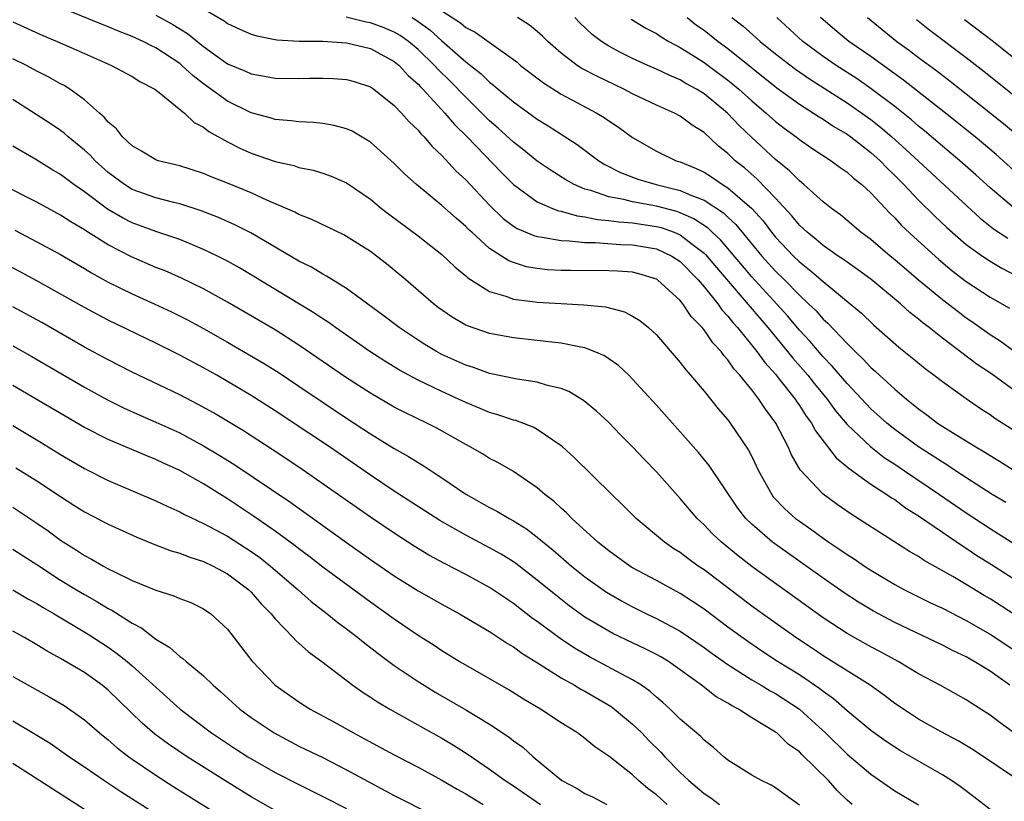
# Model space of a CAD drawing. Units: inches. Extents: x 2640000 to 2643000, y 1512000 to 1515000.
# Drawn here: x 2640164 to 2640246, y 1512935 to 1513001 of the extents above; entities that cross this region are included whole.
import ezdxf

# ---------------------------------------------------------------- set-up
doc = ezdxf.new("R2010")
doc.units = ezdxf.units.IN
doc.header["$MEASUREMENT"] = 0
doc.layers.add('LD26401512_2ft', color=72, linetype='Continuous')

msp = doc.modelspace()

# ---------------------------------------------------------------- linework, layer by layer
at = {"layer": 'LD26401512_2ft'}
for points, elevation in [([(2640247, 1512950.954), (2640245, 1512952.246), (2640244.522, 1512952.522), (2640243, 1512953.461), (2640241.874, 1512954.126), (2640239.467, 1512955.467), (2640239, 1512955.792), (2640238.233, 1512956.234), (2640233.344, 1512959.344), (2640232.172, 1512960.172), (2640231, 1512961.044), (2640229.077, 1512963.077), (2640228.341, 1512964.342), (2640228.055, 1512965), (2640227.028, 1512967), (2640226.152, 1512968.152), (2640225.61, 1512969), (2640225, 1512969.79), (2640224.016, 1512971), (2640223.521, 1512971.521), (2640223, 1512972.3), (2640222.659, 1512972.659), (2640222.429, 1512973), (2640221.725, 1512973.725), (2640221, 1512974.819), (2640220.851, 1512975), (2640219.93, 1512975.93), (2640219.223, 1512977), (2640219, 1512977.269), (2640217.086, 1512979), (2640217, 1512979.056), (2640215.513, 1512979.513), (2640215, 1512979.638), (2640213.744, 1512979.744), (2640213, 1512979.777), (2640209.779, 1512979.779), (2640209, 1512979.793), (2640207.859, 1512979.859), (2640207, 1512979.947), (2640206.106, 1512980.106), (2640205, 1512980.453), (2640204.603, 1512980.603), (2640203, 1512981.65), (2640201.502, 1512983), (2640201.242, 1512983.242), (2640201, 1512983.496), (2640200.184, 1512984.184), (2640199, 1512985.247), (2640196.857, 1512987), (2640195.882, 1512987.883), (2640195, 1512988.757), (2640193, 1512990.551), (2640191.467, 1512991.467), (2640191, 1512991.683), (2640189.964, 1512991.964), (2640189, 1512992.124), (2640188.211, 1512992.211), (2640187, 1512992.255), (2640186.354, 1512992.354), (2640185, 1512992.46), (2640184.591, 1512992.592), (2640183, 1512993.007), (2640181, 1512993.986), (2640179, 1512995.436), (2640178.113, 1512996.113), (2640177.175, 1512997), (2640177, 1512997.142), (2640175, 1512998.468), (2640174.632, 1512998.632), (2640173.929, 1512999), (2640173, 1512999.426), (2640171.856, 1512999.856), (2640171, 1513000.23), (2640170.443, 1513000.443), (2640167, 1513001.859)], 9356), ([(2640179, 1513001.746), (2640180.724, 1513000.724), (2640181, 1513000.523), (2640182.031, 1513000.032), (2640183, 1512999.609), (2640183.463, 1512999.463), (2640185.141, 1512999.141), (2640187.034, 1512999.034), (2640189, 1512999.017), (2640191, 1512998.887), (2640193, 1512998.403), (2640195, 1512997.334), (2640195.402, 1512997), (2640196.16, 1512996.16), (2640197, 1512995.435), (2640197.203, 1512995.203), (2640197.412, 1512995), (2640199.257, 1512993), (2640200.045, 1512992.045), (2640201.122, 1512991), (2640204, 1512987.999), (2640205, 1512987.004), (2640207, 1512985.556), (2640208.274, 1512985), (2640208.798, 1512984.798), (2640209, 1512984.76), (2640210.363, 1512984.364), (2640211, 1512984.298), (2640212.061, 1512984.061), (2640213, 1512983.995), (2640213.86, 1512983.861), (2640215, 1512983.789), (2640217, 1512983.496), (2640217.394, 1512983.393), (2640218.483, 1512983), (2640219, 1512982.782), (2640220.013, 1512981.987), (2640221, 1512981.239), (2640221.125, 1512981.125), (2640222.034, 1512980.034), (2640226.339, 1512975), (2640228.009, 1512973), (2640228.446, 1512972.446), (2640229.702, 1512971), (2640230.273, 1512970.273), (2640231.323, 1512969), (2640232.034, 1512968.034), (2640233, 1512966.888), (2640234.998, 1512964.997), (2640236.12, 1512964.12), (2640237, 1512963.556), (2640237.821, 1512963), (2640240.77, 1512961), (2640243, 1512959.459), (2640245, 1512958.145), (2640245.714, 1512957.714), (2640247, 1512956.891)], 9352), ([(2640199, 1513001.567), (2640200.559, 1513000.559), (2640201, 1513000.178), (2640201.782, 1512999.783), (2640203.35, 1512998.651), (2640205, 1512997.496), (2640205.282, 1512997.282), (2640205.608, 1512997), (2640207.524, 1512995.524), (2640209, 1512994.588), (2640211.991, 1512993), (2640212.618, 1512992.618), (2640213, 1512992.347), (2640213.813, 1512991.813), (2640215, 1512990.937), (2640217, 1512989.792), (2640218.669, 1512989), (2640219, 1512988.897), (2640220.348, 1512988.348), (2640221, 1512988.032), (2640221.634, 1512987.635), (2640222.557, 1512987), (2640223, 1512986.734), (2640225, 1512985), (2640225.951, 1512983.951), (2640226.656, 1512983), (2640227, 1512982.582), (2640228.494, 1512981), (2640229, 1512980.507), (2640229.861, 1512979.861), (2640231, 1512978.859), (2640233.276, 1512977), (2640234.208, 1512976.207), (2640235.232, 1512975.232), (2640237.353, 1512973.353), (2640238.467, 1512972.467), (2640239.558, 1512971.558), (2640240.317, 1512971), (2640241, 1512970.47), (2640243, 1512969.051), (2640244.213, 1512968.213), (2640245, 1512967.714), (2640245.409, 1512967.409), (2640247, 1512966.4)], 9346), ([(2640175, 1513001.206), (2640176.421, 1513000.421), (2640177.658, 1512999.658), (2640179, 1512998.577), (2640181, 1512997.138), (2640182.511, 1512996.511), (2640183, 1512996.282), (2640184.106, 1512996.106), (2640185, 1512995.928), (2640187, 1512995.886), (2640187.922, 1512995.922), (2640189, 1512995.938), (2640189.91, 1512995.91), (2640191, 1512995.826), (2640191.639, 1512995.639), (2640193, 1512995.189), (2640193.276, 1512995), (2640195, 1512993.621), (2640195.599, 1512993), (2640196.25, 1512992.25), (2640197, 1512991.55), (2640197.241, 1512991.242), (2640197.502, 1512991), (2640198.185, 1512990.184), (2640199, 1512989.44), (2640200.164, 1512988.164), (2640201, 1512987.401), (2640203, 1512985.264), (2640204.155, 1512984.155), (2640205, 1512983.512), (2640205.315, 1512983.315), (2640206.713, 1512982.714), (2640207, 1512982.633), (2640207.409, 1512982.591), (2640209, 1512982.296), (2640209.716, 1512982.284), (2640211, 1512982.146), (2640211.853, 1512982.148), (2640213.985, 1512981.985), (2640215, 1512981.951), (2640217, 1512981.6), (2640218.305, 1512981), (2640219, 1512980.545), (2640220.509, 1512979), (2640221, 1512978.423), (2640222.147, 1512977), (2640222.492, 1512976.492), (2640223, 1512975.967), (2640223.42, 1512975.42), (2640223.803, 1512975), (2640225.437, 1512973), (2640226.088, 1512972.088), (2640227, 1512971.085), (2640227.344, 1512970.656), (2640228.635, 1512969), (2640228.774, 1512968.774), (2640229, 1512968.468), (2640229.574, 1512967.575), (2640230.011, 1512967), (2640230.345, 1512966.345), (2640232.082, 1512964.082), (2640233, 1512963.334), (2640233.17, 1512963.17), (2640235, 1512961.865), (2640236.353, 1512961), (2640236.73, 1512960.73), (2640237, 1512960.575), (2640237.897, 1512959.897), (2640239, 1512959.225), (2640241, 1512957.83), (2640242.684, 1512956.684), (2640243, 1512956.499), (2640243.898, 1512955.898), (2640245.129, 1512955.129), (2640249, 1512952.634)], 9354), ([(2640246.323, 1512960.323), (2640245.168, 1512961), (2640242.109, 1512963), (2640241.448, 1512963.448), (2640241, 1512963.705), (2640240.228, 1512964.228), (2640238.991, 1512964.991), (2640237, 1512966.462), (2640236.337, 1512967), (2640235, 1512968.199), (2640234.602, 1512968.602), (2640233, 1512970.3), (2640231.764, 1512971.764), (2640231, 1512972.549), (2640229.872, 1512973.872), (2640229, 1512974.8), (2640227.991, 1512975.991), (2640225, 1512979.266), (2640222.37, 1512982.37), (2640221.682, 1512983), (2640221.337, 1512983.337), (2640220.137, 1512984.137), (2640219, 1512984.631), (2640218.729, 1512984.729), (2640217, 1512985.191), (2640215, 1512985.545), (2640214.257, 1512985.743), (2640213, 1512985.967), (2640211.506, 1512986.494), (2640211, 1512986.624), (2640210.112, 1512987), (2640209.4, 1512987.4), (2640208.17, 1512988.169), (2640207, 1512988.976), (2640205.885, 1512989.885), (2640205, 1512990.555), (2640203.732, 1512991.732), (2640203, 1512992.352), (2640202.362, 1512993), (2640201, 1512994.322), (2640199.686, 1512995.686), (2640198.672, 1512996.672), (2640198.385, 1512997), (2640197, 1512998.324), (2640196.187, 1512999), (2640195.495, 1512999.495), (2640195, 1512999.781), (2640194.141, 1513000.141), (2640193, 1513000.565), (2640192.632, 1513000.632), (2640190.967, 1513001.033)], 9350), ([(2640196.494, 1513001), (2640196.815, 1513000.815), (2640197.982, 1512999.982), (2640199, 1512999.066), (2640201, 1512997.306), (2640202.292, 1512996.291), (2640203, 1512995.589), (2640203.341, 1512995.341), (2640203.728, 1512995), (2640205, 1512993.935), (2640207, 1512992.484), (2640207.915, 1512991.915), (2640210.355, 1512990.355), (2640212.173, 1512989), (2640212.685, 1512988.684), (2640213.998, 1512987.998), (2640215.447, 1512987.447), (2640216.976, 1512987), (2640219, 1512986.512), (2640219.893, 1512986.107), (2640221, 1512985.682), (2640222.624, 1512984.624), (2640223, 1512984.256), (2640223.661, 1512983.661), (2640225.857, 1512981), (2640227, 1512979.737), (2640227.756, 1512979), (2640229, 1512977.72), (2640229.776, 1512977), (2640230.397, 1512976.397), (2640231, 1512975.698), (2640231.375, 1512975.375), (2640233, 1512973.655), (2640233.672, 1512973), (2640234.363, 1512972.363), (2640235, 1512971.656), (2640235.356, 1512971.356), (2640235.727, 1512971), (2640237, 1512969.838), (2640237.993, 1512969), (2640238.561, 1512968.561), (2640239, 1512968.184), (2640239.696, 1512967.696), (2640240.605, 1512967), (2640241.706, 1512966.294), (2640243.801, 1512965), (2640244.561, 1512964.561), (2640245, 1512964.263), (2640245.796, 1512963.796), (2640247.029, 1512963.029)], 9348), ([(2640248.581, 1512968.581), (2640245.111, 1512971.111), (2640243.92, 1512971.92), (2640241, 1512974.124), (2640239.9, 1512975), (2640239.383, 1512975.383), (2640239, 1512975.718), (2640238.274, 1512976.274), (2640237.488, 1512977), (2640235, 1512979.051), (2640233.878, 1512979.878), (2640233, 1512980.487), (2640232.708, 1512980.708), (2640232.259, 1512981), (2640231, 1512981.888), (2640230.405, 1512982.405), (2640229.647, 1512983), (2640229.321, 1512983.321), (2640229, 1512983.596), (2640228.375, 1512984.374), (2640227, 1512985.852), (2640225.463, 1512987.463), (2640224.39, 1512988.39), (2640223.621, 1512989), (2640223, 1512989.601), (2640222.22, 1512990.22), (2640221, 1512991.368), (2640219.99, 1512991.991), (2640219, 1512992.746), (2640218.523, 1512993), (2640217, 1512993.669), (2640215, 1512994.619), (2640214.28, 1512995), (2640212.051, 1512996.051), (2640210.748, 1512996.748), (2640210.362, 1512997), (2640209, 1512998.03), (2640207.883, 1512999), (2640207.438, 1512999.438), (2640207, 1512999.828), (2640206.36, 1513000.361), (2640205.336, 1513001)], 9344), ([(2640248.169, 1512972.169), (2640245.862, 1512973.862), (2640245, 1512974.409), (2640243.483, 1512975.483), (2640243, 1512975.806), (2640242.313, 1512976.313), (2640241, 1512977.335), (2640239, 1512978.993), (2640237, 1512980.693), (2640236.612, 1512981), (2640235, 1512982.378), (2640234.16, 1512983), (2640233, 1512983.996), (2640232.448, 1512984.448), (2640231.686, 1512985), (2640231, 1512985.543), (2640229.384, 1512987), (2640229, 1512987.301), (2640228.165, 1512988.164), (2640227, 1512989.108), (2640225, 1512990.96), (2640223.956, 1512991.956), (2640222.963, 1512993), (2640221, 1512994.601), (2640220.356, 1512995), (2640219.483, 1512995.483), (2640219, 1512995.781), (2640218.137, 1512996.138), (2640217, 1512996.691), (2640216.283, 1512997), (2640215, 1512997.584), (2640214.051, 1512998.051), (2640213, 1512998.618), (2640212.403, 1512999), (2640211.599, 1512999.599), (2640210.564, 1513000.564), (2640210.158, 1513001)], 9342), ([(2640214.878, 1513000.878), (2640216.121, 1513000.121), (2640217, 1512999.66), (2640217.388, 1512999.388), (2640218.051, 1512999), (2640219, 1512998.498), (2640220.315, 1512997.685), (2640221, 1512997.25), (2640223, 1512995.763), (2640223.425, 1512995.425), (2640223.921, 1512995), (2640225, 1512994.024), (2640226.22, 1512993), (2640227, 1512992.296), (2640227.731, 1512991.731), (2640228.739, 1512991), (2640229, 1512990.789), (2640230.054, 1512990.054), (2640231.675, 1512989), (2640232.433, 1512988.433), (2640233, 1512988.047), (2640233.543, 1512987.543), (2640234.239, 1512987), (2640235, 1512986.3), (2640236.591, 1512984.592), (2640237, 1512984.212), (2640237.581, 1512983.58), (2640238.606, 1512982.606), (2640240.701, 1512980.701), (2640241.798, 1512979.798), (2640243, 1512978.871), (2640245, 1512977.551), (2640246.623, 1512976.622)], 9340), ([(2640219.579, 1513001), (2640220.378, 1513000.378), (2640221, 1512999.941), (2640222.178, 1512999), (2640223, 1512998.399), (2640227.117, 1512995.117), (2640229, 1512993.754), (2640230.195, 1512993), (2640230.671, 1512992.671), (2640231, 1512992.477), (2640231.88, 1512991.88), (2640233, 1512991.223), (2640233.309, 1512991), (2640235, 1512989.687), (2640235.768, 1512989), (2640236.367, 1512988.367), (2640237, 1512987.768), (2640237.766, 1512987), (2640239, 1512985.701), (2640240.362, 1512984.362), (2640241.386, 1512983.386), (2640243, 1512981.977), (2640244.36, 1512981), (2640245, 1512980.571), (2640245.985, 1512979.986), (2640247.87, 1512979)], 9338), ([(2640223.345, 1513001), (2640224.276, 1513000.276), (2640225.345, 1512999.346), (2640225.719, 1512999), (2640227, 1512997.975), (2640228.677, 1512996.677), (2640229.857, 1512995.857), (2640233, 1512993.858), (2640234.235, 1512993), (2640235, 1512992.447), (2640235.812, 1512991.811), (2640236.767, 1512991), (2640237.948, 1512989.948), (2640239, 1512988.949), (2640244.178, 1512984.178), (2640245.3, 1512983.3), (2640246.508, 1512982.508)], 9336), ([(2640247, 1512985.044), (2640245, 1512986.72), (2640243.811, 1512987.81), (2640242.469, 1512989), (2640241, 1512990.229), (2640239.507, 1512991.507), (2640239, 1512991.909), (2640238.421, 1512992.421), (2640237, 1512993.551), (2640235.038, 1512995.038), (2640233.858, 1512995.858), (2640232.076, 1512997), (2640231, 1512997.741), (2640229.292, 1512999), (2640227.097, 1513001)], 9334), ([(2640247, 1512988.175), (2640245.512, 1512989.512), (2640243.756, 1512991), (2640241.276, 1512993), (2640237.75, 1512995.749), (2640235, 1512997.738), (2640233.163, 1512999), (2640231.976, 1512999.976), (2640230.773, 1513001)], 9332), ([(2640234.716, 1513001), (2640237.175, 1512999), (2640238.237, 1512998.237), (2640239, 1512997.65), (2640240.527, 1512996.527), (2640241.666, 1512995.666), (2640243, 1512994.615), (2640246.121, 1512992.121), (2640247.474, 1512991)], 9330), ([(2640238.839, 1513000.839), (2640239.962, 1512999.962), (2640243, 1512997.665), (2640244.498, 1512996.497), (2640247, 1512994.488)], 9328), ([(2640242.856, 1513000.856), (2640245.286, 1512999), (2640247, 1512997.637)], 9326), ([(2640163, 1513000.657), (2640165.499, 1512999.499), (2640166.714, 1512999), (2640169, 1512997.981), (2640171.276, 1512997), (2640173, 1512996.067), (2640173.647, 1512995.647), (2640174.912, 1512995), (2640175.28, 1512994.72), (2640177.385, 1512993), (2640178.204, 1512992.204), (2640179, 1512991.806), (2640179.443, 1512991.442), (2640181, 1512990.571), (2640182.04, 1512990.04), (2640183, 1512989.634), (2640185, 1512988.948), (2640186.586, 1512988.586), (2640187, 1512988.437), (2640188.205, 1512988.205), (2640189, 1512987.957), (2640189.711, 1512987.711), (2640191, 1512987.137), (2640193, 1512985.769), (2640193.931, 1512985), (2640194.531, 1512984.531), (2640197, 1512982.707), (2640199, 1512981.136), (2640200.09, 1512980.09), (2640201, 1512979.351), (2640201.179, 1512979.179), (2640203, 1512978.033), (2640204.354, 1512977.646), (2640205, 1512977.394), (2640206.826, 1512977.174), (2640207, 1512977.141), (2640209, 1512977.021), (2640210.924, 1512976.924), (2640212.742, 1512976.742), (2640214.318, 1512976.318), (2640215, 1512975.975), (2640215.601, 1512975.601), (2640216.341, 1512975), (2640217, 1512974.398), (2640219, 1512972.082), (2640219.459, 1512971.459), (2640219.873, 1512971), (2640221, 1512969.658), (2640222.192, 1512968.192), (2640223, 1512967.254), (2640223.194, 1512967), (2640224.728, 1512964.728), (2640225, 1512964.194), (2640225.561, 1512963), (2640226.678, 1512961), (2640226.814, 1512960.814), (2640227.789, 1512959.789), (2640228.675, 1512959), (2640229, 1512958.752), (2640230.037, 1512958.037), (2640231, 1512957.332), (2640231.48, 1512957), (2640232.397, 1512956.397), (2640233, 1512955.966), (2640233.596, 1512955.596), (2640234.458, 1512955), (2640235, 1512954.646), (2640237, 1512953.446), (2640237.82, 1512953), (2640239.946, 1512951.946), (2640241, 1512951.457), (2640243, 1512950.442), (2640245, 1512949.293), (2640247, 1512947.972)], 9358), ([(2640246.656, 1512945), (2640245, 1512946.178), (2640243.661, 1512947), (2640243, 1512947.377), (2640241.899, 1512947.899), (2640241, 1512948.365), (2640237, 1512950.265), (2640235.217, 1512951.217), (2640233.971, 1512951.971), (2640232.762, 1512952.762), (2640231, 1512953.986), (2640226.755, 1512957), (2640225, 1512958.519), (2640224.509, 1512959), (2640223.844, 1512959.844), (2640221.424, 1512963.424), (2640220.525, 1512964.525), (2640217, 1512968.493), (2640215, 1512970.686), (2640214.675, 1512971), (2640213.814, 1512971.814), (2640213, 1512972.391), (2640212.632, 1512972.632), (2640211.777, 1512973), (2640211, 1512973.301), (2640210.648, 1512973.352), (2640209, 1512973.705), (2640208.222, 1512973.778), (2640207, 1512973.93), (2640205, 1512974.135), (2640203, 1512974.498), (2640201.144, 1512975.144), (2640201, 1512975.217), (2640199.871, 1512975.871), (2640198.693, 1512976.693), (2640198.286, 1512977), (2640195.966, 1512979), (2640195, 1512979.814), (2640194.346, 1512980.346), (2640193.506, 1512981), (2640193, 1512981.374), (2640191, 1512982.653), (2640190.775, 1512982.775), (2640188.075, 1512984.075), (2640187, 1512984.482), (2640186.671, 1512984.671), (2640184.309, 1512985.691), (2640183, 1512986.297), (2640181, 1512987.117), (2640179.644, 1512987.644), (2640179, 1512987.921), (2640177, 1512988.56), (2640175.181, 1512989), (2640175, 1512989.062), (2640173.8, 1512989.8), (2640173, 1512990.242), (2640172.19, 1512991), (2640171.685, 1512991.685), (2640171, 1512992.244), (2640170.665, 1512992.665), (2640170.258, 1512993), (2640169, 1512994.1), (2640167.774, 1512995), (2640167.303, 1512995.303), (2640167, 1512995.459), (2640166.016, 1512996.016), (2640165, 1512996.515), (2640164.129, 1512997), (2640163, 1512997.559)], 9360), ([(2640248.173, 1512940.173), (2640245.843, 1512941.843), (2640245, 1512942.505), (2640243.473, 1512943.473), (2640243, 1512943.791), (2640240.807, 1512945), (2640239, 1512945.961), (2640237.284, 1512947), (2640235.807, 1512947.807), (2640235, 1512948.228), (2640233, 1512949.343), (2640231, 1512950.655), (2640225, 1512954.969), (2640223.854, 1512955.853), (2640222.464, 1512957), (2640221.715, 1512957.716), (2640221, 1512958.463), (2640220.427, 1512959), (2640219, 1512960.668), (2640217, 1512962.897), (2640215.97, 1512963.971), (2640215, 1512965.013), (2640214.002, 1512966.002), (2640213, 1512967.032), (2640211.984, 1512967.985), (2640210.894, 1512968.894), (2640209.643, 1512969.643), (2640209, 1512969.887), (2640207.849, 1512970.151), (2640207, 1512970.42), (2640205.328, 1512970.672), (2640203, 1512971.159), (2640201.645, 1512971.644), (2640201, 1512971.845), (2640199, 1512972.758), (2640198.551, 1512973), (2640197.58, 1512973.579), (2640197, 1512973.945), (2640195.409, 1512975), (2640194.05, 1512976.05), (2640191, 1512978.284), (2640189.328, 1512979.328), (2640189, 1512979.49), (2640188.065, 1512980.065), (2640187, 1512980.586), (2640182.957, 1512982.957), (2640181.632, 1512983.632), (2640180.242, 1512984.242), (2640178.797, 1512984.797), (2640177, 1512985.374), (2640176.516, 1512985.484), (2640175, 1512985.883), (2640173, 1512986.598), (2640172.358, 1512987), (2640171, 1512988.022), (2640169.896, 1512989), (2640169.468, 1512989.468), (2640169, 1512989.892), (2640167.639, 1512991), (2640167.305, 1512991.305), (2640167, 1512991.536), (2640166.128, 1512992.128), (2640163, 1512994.143)], 9362), ([(2640247.416, 1512937), (2640243.584, 1512939.584), (2640242.339, 1512940.339), (2640240.911, 1512941.089), (2640239, 1512942.155), (2640238.483, 1512942.483), (2640237, 1512943.484), (2640236.144, 1512944.144), (2640234.947, 1512945), (2640231, 1512947.469), (2640230.093, 1512948.093), (2640228.708, 1512949), (2640225.896, 1512951), (2640225, 1512951.649), (2640221, 1512954.675), (2640220.518, 1512955), (2640219.636, 1512955.637), (2640219, 1512956.126), (2640218.458, 1512956.458), (2640217.678, 1512957), (2640215.296, 1512959), (2640214.145, 1512960.145), (2640213.249, 1512961), (2640210.096, 1512964.096), (2640209.108, 1512965), (2640209, 1512965.094), (2640207, 1512966.458), (2640206.652, 1512966.652), (2640205.199, 1512967.199), (2640205, 1512967.243), (2640203.694, 1512967.694), (2640203, 1512967.878), (2640202.221, 1512968.221), (2640201, 1512968.708), (2640200.397, 1512969), (2640199, 1512969.635), (2640197, 1512970.594), (2640195.437, 1512971.437), (2640194.197, 1512972.197), (2640192.962, 1512973), (2640190.063, 1512975), (2640189.449, 1512975.449), (2640189, 1512975.729), (2640188.247, 1512976.246), (2640182.009, 1512980.009), (2640181, 1512980.575), (2640180.171, 1512981), (2640179, 1512981.563), (2640178.07, 1512981.931), (2640177, 1512982.378), (2640175, 1512983.06), (2640173, 1512983.795), (2640172.203, 1512984.203), (2640170.945, 1512984.945), (2640169, 1512986.4), (2640168.119, 1512987), (2640167, 1512987.839), (2640166.265, 1512988.265), (2640164.908, 1512989.092), (2640163, 1512990.21)], 9364), ([(2640245, 1512934.574), (2640243.642, 1512935.642), (2640242.505, 1512936.505), (2640241.772, 1512937), (2640241, 1512937.491), (2640237.494, 1512939.494), (2640237, 1512939.797), (2640236.281, 1512940.281), (2640235, 1512941.201), (2640233, 1512942.854), (2640231.863, 1512943.863), (2640231, 1512944.466), (2640230.708, 1512944.708), (2640229, 1512945.877), (2640227.178, 1512947), (2640225.862, 1512947.862), (2640224.67, 1512948.67), (2640223, 1512949.887), (2640221, 1512951.371), (2640220.032, 1512952.032), (2640219, 1512952.705), (2640217, 1512953.799), (2640215, 1512954.863), (2640214.776, 1512955), (2640213, 1512956.271), (2640212.097, 1512957), (2640209.894, 1512959), (2640209.457, 1512959.457), (2640209, 1512959.849), (2640208.409, 1512960.409), (2640207.639, 1512961), (2640207, 1512961.565), (2640205, 1512962.928), (2640203.683, 1512963.683), (2640203, 1512964.021), (2640202.401, 1512964.401), (2640201.368, 1512965), (2640201, 1512965.188), (2640198.571, 1512966.572), (2640197.734, 1512967), (2640195.879, 1512967.878), (2640195, 1512968.325), (2640193, 1512969.495), (2640191, 1512970.793), (2640187, 1512973.541), (2640185, 1512974.803), (2640181, 1512977.138), (2640179, 1512978.246), (2640177.151, 1512979.151), (2640175.761, 1512979.762), (2640175, 1512980.056), (2640172.94, 1512980.94), (2640171, 1512981.953), (2640169.122, 1512983.122), (2640169, 1512983.213), (2640167.87, 1512983.87), (2640167, 1512984.44), (2640165, 1512985.522), (2640162.076, 1512987)], 9366), ([(2640163.166, 1512983.166), (2640165, 1512982.21), (2640167, 1512981.12), (2640169, 1512979.965), (2640169.598, 1512979.599), (2640171, 1512978.825), (2640173, 1512977.835), (2640174.863, 1512977), (2640176.318, 1512976.317), (2640177.649, 1512975.649), (2640179, 1512974.922), (2640181, 1512973.792), (2640184.027, 1512972.027), (2640185.256, 1512971.256), (2640187, 1512970.1), (2640191, 1512967.409), (2640193, 1512966.089), (2640195, 1512964.864), (2640196.203, 1512964.203), (2640197, 1512963.688), (2640197.439, 1512963.439), (2640198.085, 1512963), (2640199, 1512962.408), (2640201, 1512961.027), (2640203, 1512959.913), (2640203.611, 1512959.611), (2640204.633, 1512959), (2640205, 1512958.802), (2640206.109, 1512958.109), (2640207, 1512957.43), (2640208.335, 1512956.335), (2640209.877, 1512955), (2640211, 1512954.094), (2640212.802, 1512952.802), (2640214.07, 1512952.071), (2640215, 1512951.57), (2640216.16, 1512951), (2640217, 1512950.608), (2640219, 1512949.543), (2640221, 1512948.178), (2640221.678, 1512947.678), (2640223, 1512946.749), (2640225, 1512945.471), (2640225.799, 1512945), (2640226.54, 1512944.54), (2640227, 1512944.299), (2640229, 1512943.009), (2640230.059, 1512942.059), (2640231.194, 1512941), (2640233, 1512939.231), (2640235, 1512937.531), (2640237, 1512936.141), (2640239, 1512934.965)], 9368), ([(2640233.425, 1512935), (2640233, 1512935.374), (2640232.171, 1512936.171), (2640231.433, 1512937), (2640229.198, 1512939.198), (2640229, 1512939.41), (2640228.069, 1512940.069), (2640227.095, 1512941), (2640227, 1512941.071), (2640225, 1512942.282), (2640223.887, 1512943), (2640223.297, 1512943.297), (2640223, 1512943.501), (2640222.03, 1512944.03), (2640220.777, 1512945), (2640219, 1512946.296), (2640218.004, 1512947), (2640217.38, 1512947.381), (2640217, 1512947.59), (2640216.062, 1512948.062), (2640215, 1512948.553), (2640213.351, 1512949.351), (2640213, 1512949.535), (2640211, 1512950.724), (2640209.671, 1512951.672), (2640208.549, 1512952.549), (2640207, 1512953.823), (2640205.202, 1512955.202), (2640205, 1512955.342), (2640203.985, 1512955.985), (2640203, 1512956.539), (2640201, 1512957.581), (2640198.826, 1512958.826), (2640195, 1512961.285), (2640193, 1512962.615), (2640189.563, 1512965), (2640187.845, 1512966.155), (2640185, 1512968.026), (2640183, 1512969.3), (2640181, 1512970.495), (2640180.11, 1512971), (2640179, 1512971.625), (2640177, 1512972.687), (2640175, 1512973.684), (2640171, 1512975.626), (2640170.095, 1512976.095), (2640169, 1512976.691), (2640165, 1512978.924), (2640163.656, 1512979.656), (2640161, 1512981.022)], 9370), ([(2640229, 1512934.936), (2640227.818, 1512935.818), (2640227, 1512936.412), (2640226.63, 1512936.631), (2640225.822, 1512937), (2640225, 1512937.46), (2640223, 1512938.723), (2640222.66, 1512939), (2640221.79, 1512939.79), (2640221, 1512940.401), (2640220.717, 1512940.717), (2640219, 1512942.166), (2640218.143, 1512943), (2640217.544, 1512943.543), (2640217, 1512944.001), (2640216.482, 1512944.482), (2640215.748, 1512945), (2640215, 1512945.464), (2640214.039, 1512945.961), (2640211.385, 1512947.385), (2640210.119, 1512948.119), (2640208.912, 1512948.912), (2640207, 1512950.338), (2640206.609, 1512950.609), (2640205, 1512951.852), (2640203, 1512953.196), (2640201, 1512954.287), (2640199.205, 1512955.205), (2640197.913, 1512955.913), (2640196.672, 1512956.671), (2640195, 1512957.748), (2640193, 1512959.094), (2640187, 1512963.289), (2640184.767, 1512964.767), (2640182.335, 1512966.335), (2640179.843, 1512967.843), (2640178.556, 1512968.556), (2640177, 1512969.352), (2640173, 1512971.266), (2640171, 1512972.285), (2640169, 1512973.37), (2640165.417, 1512975.417), (2640163, 1512976.755)], 9372), ([(2640163, 1512973.481), (2640164.578, 1512972.578), (2640169, 1512970.001), (2640170.941, 1512968.94), (2640172.283, 1512968.283), (2640173.662, 1512967.663), (2640175, 1512967.083), (2640177, 1512966.164), (2640179, 1512965.096), (2640180.307, 1512964.307), (2640181.534, 1512963.535), (2640186.319, 1512960.319), (2640191, 1512956.964), (2640193, 1512955.554), (2640195, 1512954.179), (2640197, 1512952.926), (2640199, 1512951.794), (2640200.49, 1512951), (2640201.72, 1512950.28), (2640203, 1512949.507), (2640204.508, 1512948.509), (2640205, 1512948.228), (2640205.698, 1512947.698), (2640207.255, 1512946.745), (2640209, 1512945.632), (2640210.129, 1512945), (2640210.666, 1512944.666), (2640211, 1512944.496), (2640213.209, 1512943.208), (2640213.486, 1512943), (2640215, 1512941.748), (2640215.774, 1512941), (2640216.375, 1512940.375), (2640217.38, 1512939.38), (2640217.717, 1512939), (2640219, 1512937.691), (2640219.713, 1512937), (2640221, 1512935.927), (2640221.561, 1512935.561), (2640222.285, 1512935)], 9374), ([(2640217.912, 1512935), (2640217, 1512935.8), (2640216.32, 1512936.32), (2640215.504, 1512937), (2640215, 1512937.483), (2640213, 1512939.066), (2640211.833, 1512939.833), (2640211, 1512940.539), (2640210.387, 1512941), (2640209, 1512941.864), (2640207.275, 1512943), (2640205.848, 1512943.848), (2640204.618, 1512944.618), (2640201, 1512946.675), (2640200.453, 1512947), (2640199, 1512947.895), (2640198.34, 1512948.341), (2640197, 1512949.189), (2640195, 1512950.537), (2640193, 1512951.963), (2640189, 1512954.918), (2640187.829, 1512955.829), (2640187, 1512956.437), (2640186.69, 1512956.69), (2640185, 1512957.933), (2640183.191, 1512959.191), (2640181, 1512960.644), (2640179, 1512961.893), (2640177, 1512963.013), (2640175.631, 1512963.631), (2640175, 1512963.935), (2640174.237, 1512964.237), (2640171, 1512965.608), (2640169, 1512966.626), (2640163, 1512970.152)], 9376), ([(2640163, 1512966.789), (2640165.367, 1512965.367), (2640167, 1512964.361), (2640169, 1512963.188), (2640171, 1512962.186), (2640175, 1512960.476), (2640175.992, 1512959.992), (2640177, 1512959.556), (2640177.354, 1512959.354), (2640179, 1512958.58), (2640181, 1512957.496), (2640182.527, 1512956.526), (2640183, 1512956.212), (2640183.71, 1512955.709), (2640184.609, 1512955), (2640186.943, 1512953), (2640188.026, 1512952.025), (2640189.358, 1512951), (2640190.255, 1512950.254), (2640191, 1512949.725), (2640191.955, 1512949), (2640192.523, 1512948.523), (2640193.653, 1512947.653), (2640195, 1512946.671), (2640197, 1512945.322), (2640197.504, 1512945), (2640198.432, 1512944.432), (2640201, 1512942.953), (2640203, 1512941.736), (2640204.64, 1512940.64), (2640205, 1512940.352), (2640205.798, 1512939.798), (2640206.659, 1512939), (2640209.071, 1512937), (2640210.345, 1512936.345), (2640211, 1512935.935), (2640211.643, 1512935.643), (2640212.833, 1512935)], 9378), ([(2640163.242, 1512963.243), (2640165, 1512962.141), (2640167, 1512960.825), (2640168.121, 1512960.121), (2640169, 1512959.549), (2640171, 1512958.507), (2640173.41, 1512957.41), (2640174.827, 1512956.827), (2640176.273, 1512956.272), (2640177, 1512956.076), (2640177.762, 1512955.763), (2640179, 1512955.394), (2640179.814, 1512955), (2640181, 1512954.356), (2640182.801, 1512953), (2640183, 1512952.803), (2640183.841, 1512951.841), (2640184.674, 1512951), (2640185, 1512950.587), (2640186.515, 1512949), (2640186.743, 1512948.743), (2640187.798, 1512947.797), (2640188.917, 1512947), (2640191.533, 1512945), (2640192.392, 1512944.392), (2640193, 1512944.017), (2640193.605, 1512943.605), (2640194.631, 1512943), (2640197.426, 1512941.426), (2640199, 1512940.565), (2640199.984, 1512939.984), (2640201.208, 1512939.208), (2640203, 1512937.977), (2640204.312, 1512937), (2640205, 1512936.561), (2640207.269, 1512935)], 9380), ([(2640163, 1512959.939), (2640165, 1512958.61), (2640165.947, 1512957.948), (2640167, 1512957.162), (2640168.33, 1512956.33), (2640169, 1512955.883), (2640169.588, 1512955.588), (2640170.595, 1512955), (2640171, 1512954.781), (2640171.458, 1512954.542), (2640173, 1512953.793), (2640175, 1512952.975), (2640176.514, 1512952.514), (2640177, 1512952.289), (2640177.93, 1512951.93), (2640179, 1512951.419), (2640179.597, 1512951), (2640181, 1512949.7), (2640183.049, 1512947.049), (2640185, 1512945.009), (2640187, 1512943.6), (2640187.935, 1512943), (2640189.925, 1512941.926), (2640191.587, 1512941), (2640192.516, 1512940.516), (2640195, 1512939.159), (2640197, 1512938.128), (2640199, 1512937.034), (2640200.28, 1512936.28), (2640201, 1512935.883), (2640202.468, 1512935)], 9382), ([(2640163, 1512956.418), (2640163.856, 1512955.856), (2640165, 1512955.142), (2640167, 1512953.826), (2640168.341, 1512953), (2640169, 1512952.606), (2640170.04, 1512952.04), (2640171, 1512951.449), (2640171.301, 1512951.301), (2640173, 1512950.213), (2640173.803, 1512949.803), (2640175, 1512948.855), (2640176.168, 1512948.168), (2640177, 1512947.412), (2640177.255, 1512947.255), (2640177.527, 1512947), (2640179, 1512945.786), (2640179.802, 1512945), (2640180.451, 1512944.451), (2640182.042, 1512943), (2640183, 1512942.289), (2640184.912, 1512941), (2640187, 1512939.907), (2640189, 1512938.931), (2640191, 1512937.917), (2640195, 1512935.762), (2640198.163, 1512934.163)], 9384), ([(2640162.997, 1512952.997), (2640164.258, 1512952.258), (2640165, 1512951.86), (2640165.523, 1512951.523), (2640166.448, 1512951), (2640169.301, 1512949.301), (2640171, 1512948.196), (2640171.703, 1512947.703), (2640172.579, 1512947), (2640173, 1512946.641), (2640177.038, 1512943), (2640179.657, 1512941), (2640181.671, 1512939.67), (2640182.725, 1512939), (2640185, 1512937.694), (2640187, 1512936.669), (2640189, 1512935.683), (2640191, 1512934.658)], 9386), ([(2640185, 1512934.489), (2640183, 1512935.641), (2640181, 1512936.861), (2640177.614, 1512939), (2640176.06, 1512940.06), (2640174.904, 1512940.904), (2640173.833, 1512941.833), (2640171, 1512944.579), (2640170.48, 1512945), (2640169, 1512946.061), (2640167, 1512947.252), (2640165.863, 1512947.863), (2640165, 1512948.394), (2640163.962, 1512949), (2640163, 1512949.535)], 9388), ([(2640163, 1512945.726), (2640166.04, 1512944.04), (2640167.291, 1512943.291), (2640169, 1512942.091), (2640170.265, 1512941), (2640171, 1512940.418), (2640171.755, 1512939.754), (2640172.73, 1512939), (2640173, 1512938.808), (2640175, 1512937.454), (2640176.495, 1512936.495), (2640182.66, 1512932.661)], 9390), ([(2640174.508, 1512934.508), (2640172.051, 1512936.051), (2640170.628, 1512937), (2640169, 1512938.126), (2640167.687, 1512939), (2640166.111, 1512940.111), (2640164.877, 1512940.877), (2640163, 1512941.977)], 9392), ([(2640163, 1512938.467), (2640169, 1512934.609)], 9394)]:
    msp.add_lwpolyline(points, dxfattribs=dict(at, elevation=elevation))

doc.saveas('drawing.dxf')
